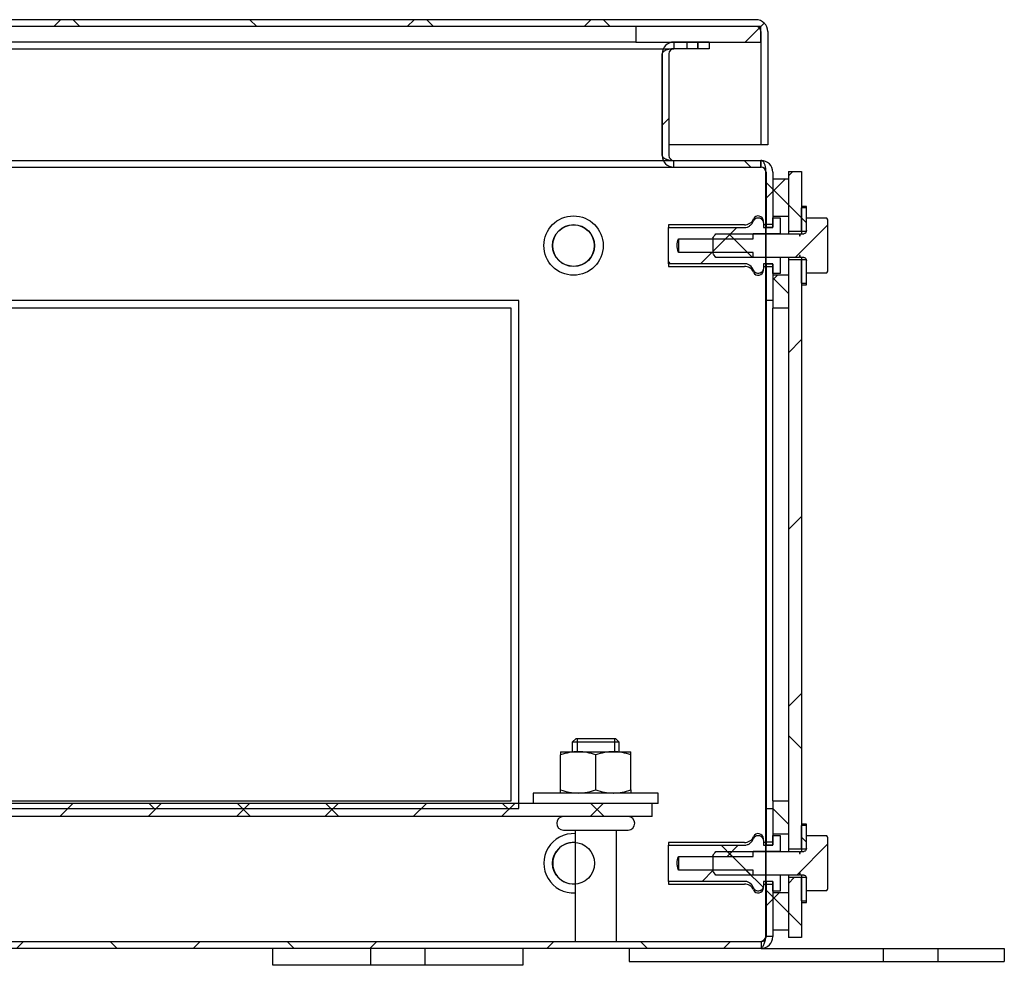
# Model space of a CAD drawing. Units: inches. Extents: x 1.6 to 32.6, y 1 to 21.
# Drawn here: x 21.6 to 23.6, y 3.2 to 5.1 of the extents above; entities that cross this region are included whole.
import ezdxf
from ezdxf.lldxf.tags import DXFTag

# ---------------------------------------------------------------- set-up
doc = ezdxf.new("R2010")
doc.units = ezdxf.units.IN
doc.header["$MEASUREMENT"] = 0
for name, color, linetype in [('2-13', 7, 'Continuous'), ('2-213', 7, 'Continuous'), ('2-251', 7, 'Continuous'), ('5860-2', 7, 'Continuous'), ('asize', 7, 'Continuous'), ('M1420-2', 7, 'Continuous'), ('M1424', 7, 'Continuous'), ('M1668&M1992', 7, 'Continuous'), ('M2-41', 7, 'Continuous'), ('M5662-RW', 7, 'Continuous'), ('M5679', 7, 'Continuous'), ('M5694', 7, 'Continuous'), ('M5713-ABCDRW', 7, 'Continuous'), ('M5732-RW_REV_2', 7, 'Continuous'), ('M5760', 7, 'Continuous')]:
    doc.layers.add(name, color=color, linetype=linetype)
tags = doc.linetypes.add('HIDDEN2', pattern=[0.1875, 0.125, -0.0625]).pattern_tags.tags
tags[6:7] = [DXFTag(74, 4), DXFTag(75, 0), DXFTag(340, '0'), DXFTag(46, 0.0), DXFTag(50, 0.0), DXFTag(44, 0.0), DXFTag(45, 0.0)]
tags[4:5] = [DXFTag(74, 4), DXFTag(75, 0), DXFTag(340, '0'), DXFTag(46, 0.0), DXFTag(50, 0.0), DXFTag(44, 0.0), DXFTag(45, 0.0)]
tags = doc.linetypes.add('PHANTOM2', pattern=[1.25, 0.625, -0.125, 0.125, -0.125, 0.125, -0.125]).pattern_tags.tags
tags[14:15] = [DXFTag(74, 4), DXFTag(75, 0), DXFTag(340, '0'), DXFTag(46, 0.0), DXFTag(50, 0.0), DXFTag(44, 0.0), DXFTag(45, 0.0)]
tags[12:13] = [DXFTag(74, 4), DXFTag(75, 0), DXFTag(340, '0'), DXFTag(46, 0.0), DXFTag(50, 0.0), DXFTag(44, 0.0), DXFTag(45, 0.0)]
tags[10:11] = [DXFTag(74, 4), DXFTag(75, 0), DXFTag(340, '0'), DXFTag(46, 0.0), DXFTag(50, 0.0), DXFTag(44, 0.0), DXFTag(45, 0.0)]
tags[8:9] = [DXFTag(74, 4), DXFTag(75, 0), DXFTag(340, '0'), DXFTag(46, 0.0), DXFTag(50, 0.0), DXFTag(44, 0.0), DXFTag(45, 0.0)]
tags[6:7] = [DXFTag(74, 4), DXFTag(75, 0), DXFTag(340, '0'), DXFTag(46, 0.0), DXFTag(50, 0.0), DXFTag(44, 0.0), DXFTag(45, 0.0)]
tags[4:5] = [DXFTag(74, 4), DXFTag(75, 0), DXFTag(340, '0'), DXFTag(46, 0.0), DXFTag(50, 0.0), DXFTag(44, 0.0), DXFTag(45, 0.0)]

# ---------------------------------------------------------------- blocks, each defined once
blk = doc.blocks.new('SE16')
at = {"layer": '2-13', "linetype": 'Continuous', "lineweight": 0}
h = blk.add_hatch(dxfattribs=at)
h.set_pattern_fill('ANSI38', color=6, scale=2, angle=90, style=0, pattern_type=2)
h.paths.add_polyline_path([(23.2231, 4.7381), (23.2131, 4.7381), (23.2131, 4.6914), (23.2231, 4.6914)])
h = blk.add_hatch(dxfattribs=at)
h.set_pattern_fill('ANSI38', color=6, scale=2, angle=90, style=0, pattern_type=2)
h.paths.add_polyline_path([(23.2131, 4.5873), (23.2231, 4.5873), (23.2231, 4.634), (23.2131, 4.634)])
h = blk.add_hatch(dxfattribs=at)
h.set_pattern_fill('ANSI38', color=6, scale=0.999998, style=0, pattern_type=2)
h.paths.add_polyline_path([(23.2231, 3.5038), (23.2131, 3.5038), (23.2131, 3.457), (23.2231, 3.457)])
h = blk.add_hatch(dxfattribs=at)
h.set_pattern_fill('ANSI38', color=6, scale=0.999998, style=0, pattern_type=2)
h.paths.add_polyline_path([(23.2131, 3.3529), (23.2231, 3.3529), (23.2231, 3.3997), (23.2131, 3.3997)])
at = {"layer": '2-213', "linetype": 'Continuous', "lineweight": 0}
h = blk.add_hatch(dxfattribs=at)
h.set_pattern_fill('ANSI38', color=6, scale=0.999998, style=0, pattern_type=2)
edge = h.paths.add_edge_path()
edge.add_line((23.2231, 4.608), (23.2639, 4.608))
edge.add_spline(control_points=[(23.2639, 4.608), (23.2646, 4.6093), (23.2653, 4.6106), (23.266, 4.6119)], knot_values=[0, 0, 0, 0, 1, 1, 1, 1], degree=3, periodic=0)
edge.add_line((23.266, 4.6119), (23.266, 4.7135))
edge.add_spline(control_points=[(23.266, 4.7135), (23.2653, 4.7148), (23.2646, 4.7161), (23.2639, 4.7174)], knot_values=[0, 0, 0, 0, 1, 1, 1, 1], degree=3, periodic=0)
edge.add_line((23.2639, 4.7174), (23.2231, 4.7174))
edge.add_line((23.2231, 4.7174), (23.2231, 4.6927))
edge.add_spline(control_points=[(23.2231, 4.6927), (23.2231, 4.6913), (23.2226, 4.6898), (23.2213, 4.688), (23.2208, 4.6874), (23.2195, 4.6867), (23.2188, 4.6864), (23.2181, 4.6864)], knot_values=[0, 0, 0, 0, 0.5, 0.5, 0.75, 0.75, 1, 1, 1, 1], degree=3, periodic=0)
edge.add_line((23.2181, 4.6864), (23.2106, 4.6864))
edge.add_line((23.2106, 4.6864), (23.2106, 4.6821))
edge.add_line((23.2106, 4.6821), (23.2091, 4.6821))
edge.add_line((23.2091, 4.6821), (23.2091, 4.6864))
edge.add_line((23.2091, 4.6864), (23.0418, 4.6864))
edge.add_spline(control_points=[(23.0418, 4.6864), (23.0396, 4.6835), (23.0374, 4.6805), (23.0356, 4.6773)], knot_values=[0, 0, 0, 0, 1, 1, 1, 1], degree=3, periodic=0)
edge.add_line((23.0356, 4.6773), (23.0356, 4.6481))
edge.add_spline(control_points=[(23.0356, 4.6481), (23.0374, 4.6449), (23.0396, 4.6419), (23.0418, 4.6389)], knot_values=[0, 0, 0, 0, 1, 1, 1, 1], degree=3, periodic=0)
edge.add_line((23.0418, 4.6389), (23.2091, 4.6389))
edge.add_line((23.2091, 4.6389), (23.2091, 4.6432))
edge.add_line((23.2091, 4.6432), (23.2106, 4.6432))
edge.add_line((23.2106, 4.6432), (23.2106, 4.6389))
edge.add_line((23.2106, 4.6389), (23.2181, 4.6389))
edge.add_spline(control_points=[(23.2181, 4.6389), (23.2188, 4.6389), (23.2195, 4.6387), (23.2208, 4.638), (23.2213, 4.6374), (23.2226, 4.6356), (23.2231, 4.6341), (23.2231, 4.6327)], knot_values=[0, 0, 0, 0, 0.25, 0.25, 0.5, 0.5, 1, 1, 1, 1], degree=3, periodic=0)
edge.add_line((23.2231, 4.6327), (23.2231, 4.608))
h = blk.add_hatch(dxfattribs=at)
h.set_pattern_fill('ANSI38', color=6, scale=2, angle=90, style=0, pattern_type=2)
edge = h.paths.add_edge_path()
edge.add_line((23.2231, 3.3736), (23.2639, 3.3736))
edge.add_spline(control_points=[(23.2639, 3.3736), (23.2646, 3.3749), (23.2653, 3.3762), (23.266, 3.3775)], knot_values=[0, 0, 0, 0, 1, 1, 1, 1], degree=3, periodic=0)
edge.add_line((23.266, 3.3775), (23.266, 3.4791))
edge.add_spline(control_points=[(23.266, 3.4791), (23.2653, 3.4804), (23.2646, 3.4817), (23.2639, 3.483)], knot_values=[0, 0, 0, 0, 1, 1, 1, 1], degree=3, periodic=0)
edge.add_line((23.2639, 3.483), (23.2231, 3.483))
edge.add_line((23.2231, 3.483), (23.2231, 3.4583))
edge.add_spline(control_points=[(23.2231, 3.4583), (23.2231, 3.4569), (23.2226, 3.4554), (23.2213, 3.4536), (23.2208, 3.4531), (23.2195, 3.4523), (23.2188, 3.4521), (23.2181, 3.4521)], knot_values=[0, 0, 0, 0, 0.5, 0.5, 0.75, 0.75, 1, 1, 1, 1], degree=3, periodic=0)
edge.add_line((23.2181, 3.4521), (23.2106, 3.4521))
edge.add_line((23.2106, 3.4521), (23.2106, 3.4478))
edge.add_line((23.2106, 3.4478), (23.2091, 3.4478))
edge.add_line((23.2091, 3.4478), (23.2091, 3.4521))
edge.add_line((23.2091, 3.4521), (23.0418, 3.4521))
edge.add_spline(control_points=[(23.0418, 3.4521), (23.0396, 3.4491), (23.0374, 3.4461), (23.0356, 3.4429)], knot_values=[0, 0, 0, 0, 1, 1, 1, 1], degree=3, periodic=0)
edge.add_line((23.0356, 3.4429), (23.0356, 3.4137))
edge.add_spline(control_points=[(23.0356, 3.4137), (23.0374, 3.4106), (23.0396, 3.4075), (23.0418, 3.4046)], knot_values=[0, 0, 0, 0, 1, 1, 1, 1], degree=3, periodic=0)
edge.add_line((23.0418, 3.4046), (23.2091, 3.4046))
edge.add_line((23.2091, 3.4046), (23.2091, 3.4089))
edge.add_line((23.2091, 3.4089), (23.2106, 3.4089))
edge.add_line((23.2106, 3.4089), (23.2106, 3.4046))
edge.add_line((23.2106, 3.4046), (23.2181, 3.4046))
edge.add_spline(control_points=[(23.2181, 3.4046), (23.2188, 3.4046), (23.2195, 3.4043), (23.2208, 3.4036), (23.2213, 3.4031), (23.2226, 3.4012), (23.2231, 3.3998), (23.2231, 3.3983)], knot_values=[0, 0, 0, 0, 0.25, 0.25, 0.5, 0.5, 1, 1, 1, 1], degree=3, periodic=0)
edge.add_line((23.2231, 3.3983), (23.2231, 3.3736))
at = {"layer": 'M1424', "linetype": 'Continuous', "lineweight": 0}
h = blk.add_hatch(dxfattribs=at)
h.set_pattern_fill('ANSI38', color=6, scale=2, style=0, pattern_type=2)
h.paths.add_polyline_path([(23.132, 5.0694), (23.132, 5.1006), (22.882, 5.1006), (22.882, 5.0694)])
at = {"layer": 'M2-41', "linetype": 'Continuous', "lineweight": 0}
h = blk.add_hatch(dxfattribs=at)
h.set_pattern_fill('ANSI38', color=6, scale=2, style=0, pattern_type=2)
edge = h.paths.add_edge_path()
edge.add_line((22.9469, 4.6265), (23.0991, 4.6265))
edge.add_spline(control_points=[(23.0991, 4.6265), (23.1001, 4.6265), (23.1011, 4.6264), (23.103, 4.6261), (23.104, 4.6258), (23.1067, 4.6249), (23.1085, 4.6239), (23.1132, 4.6204), (23.1157, 4.6171), (23.1172, 4.6135)], knot_values=[0, 0, 0, 0, 0.125, 0.125, 0.25, 0.25, 0.5, 0.5, 1, 1, 1, 1], degree=3, periodic=0)
edge.add_spline(control_points=[(23.1172, 4.6135), (23.1182, 4.6113), (23.1198, 4.6093), (23.123, 4.6076), (23.1242, 4.6072), (23.1266, 4.6069), (23.1278, 4.607), (23.1301, 4.6076), (23.1313, 4.6081), (23.1332, 4.6094), (23.1341, 4.6103), (23.1355, 4.6123), (23.136, 4.6134), (23.1367, 4.6157), (23.1369, 4.6169), (23.1369, 4.6181)], knot_values=[0, 0, 0, 0, 0.25, 0.25, 0.375, 0.375, 0.5, 0.5, 0.625, 0.625, 0.75, 0.75, 0.875, 0.875, 1, 1, 1, 1], degree=3, periodic=0)
edge.add_line((23.1369, 4.6181), (23.1369, 4.6265))
edge.add_line((23.1369, 4.6265), (23.1557, 4.6265))
edge.add_line((23.1557, 4.6265), (23.1557, 4.6069))
edge.add_line((23.1557, 4.6069), (23.1702, 4.6069))
edge.add_line((23.1702, 4.6069), (23.1702, 4.6386))
edge.add_line((23.1702, 4.6386), (23.1164, 4.6386))
edge.add_line((23.1164, 4.6386), (23.1164, 4.649))
edge.add_line((23.1164, 4.649), (22.967, 4.649))
edge.add_spline(control_points=[(22.967, 4.649), (22.9663, 4.6512), (22.9657, 4.6535), (22.9648, 4.658), (22.9645, 4.6604), (22.9645, 4.6674), (22.9656, 4.6719), (22.967, 4.6764)], knot_values=[0, 0, 0, 0, 0.25, 0.25, 0.5, 0.5, 1, 1, 1, 1], degree=3, periodic=0)
edge.add_line((22.967, 4.6764), (23.1164, 4.6764))
edge.add_line((23.1164, 4.6764), (23.1164, 4.6868))
edge.add_line((23.1164, 4.6868), (23.1702, 4.6868))
edge.add_line((23.1702, 4.6868), (23.1702, 4.7185))
edge.add_line((23.1702, 4.7185), (23.1557, 4.7185))
edge.add_line((23.1557, 4.7185), (23.1557, 4.6989))
edge.add_line((23.1557, 4.6989), (23.1369, 4.6989))
edge.add_line((23.1369, 4.6989), (23.1369, 4.7073))
edge.add_spline(control_points=[(23.1369, 4.7073), (23.1369, 4.7097), (23.1362, 4.7121), (23.1341, 4.7151), (23.1332, 4.716), (23.1312, 4.7173), (23.1301, 4.7178), (23.1278, 4.7184), (23.1265, 4.7185), (23.1242, 4.7182), (23.123, 4.7178), (23.1209, 4.7166), (23.1199, 4.7159), (23.1183, 4.7141), (23.1177, 4.713), (23.1172, 4.7119)], knot_values=[0, 0, 0, 0, 0.25, 0.25, 0.375, 0.375, 0.5, 0.5, 0.625, 0.625, 0.75, 0.75, 0.875, 0.875, 1, 1, 1, 1], degree=3, periodic=0)
edge.add_spline(control_points=[(23.1172, 4.7119), (23.1165, 4.7101), (23.1155, 4.7084), (23.1131, 4.7052), (23.1117, 4.7038), (23.1085, 4.7015), (23.1068, 4.7005), (23.103, 4.6992), (23.1011, 4.6989), (23.0991, 4.6989)], knot_values=[0, 0, 0, 0, 0.25, 0.25, 0.5, 0.5, 0.75, 0.75, 1, 1, 1, 1], degree=3, periodic=0)
edge.add_line((23.0991, 4.6989), (22.9469, 4.6989))
edge.add_line((22.9469, 4.6989), (22.9469, 4.6265))
h = blk.add_hatch(dxfattribs=at)
h.set_pattern_fill('ANSI38', color=6, scale=0.999998, style=0, pattern_type=2)
edge = h.paths.add_edge_path()
edge.add_line((22.9469, 3.3921), (23.0991, 3.3921))
edge.add_spline(control_points=[(23.0991, 3.3921), (23.1001, 3.3921), (23.1011, 3.392), (23.103, 3.3917), (23.104, 3.3915), (23.1067, 3.3905), (23.1085, 3.3895), (23.1132, 3.386), (23.1157, 3.3827), (23.1172, 3.3791)], knot_values=[0, 0, 0, 0, 0.125, 0.125, 0.25, 0.25, 0.5, 0.5, 1, 1, 1, 1], degree=3, periodic=0)
edge.add_spline(control_points=[(23.1172, 3.3791), (23.1182, 3.3769), (23.1198, 3.375), (23.123, 3.3732), (23.1242, 3.3728), (23.1266, 3.3725), (23.1278, 3.3726), (23.1301, 3.3732), (23.1313, 3.3737), (23.1332, 3.3751), (23.1341, 3.3759), (23.1355, 3.3779), (23.136, 3.379), (23.1367, 3.3813), (23.1369, 3.3825), (23.1369, 3.3837)], knot_values=[0, 0, 0, 0, 0.25, 0.25, 0.375, 0.375, 0.5, 0.5, 0.625, 0.625, 0.75, 0.75, 0.875, 0.875, 1, 1, 1, 1], degree=3, periodic=0)
edge.add_line((23.1369, 3.3837), (23.1369, 3.3921))
edge.add_line((23.1369, 3.3921), (23.1557, 3.3921))
edge.add_line((23.1557, 3.3921), (23.1557, 3.3725))
edge.add_line((23.1557, 3.3725), (23.1702, 3.3725))
edge.add_line((23.1702, 3.3725), (23.1702, 3.4042))
edge.add_line((23.1702, 3.4042), (23.1164, 3.4042))
edge.add_line((23.1164, 3.4042), (23.1164, 3.4146))
edge.add_line((23.1164, 3.4146), (22.967, 3.4146))
edge.add_spline(control_points=[(22.967, 3.4146), (22.9663, 3.4169), (22.9657, 3.4191), (22.9648, 3.4237), (22.9645, 3.426), (22.9645, 3.433), (22.9656, 3.4376), (22.967, 3.442)], knot_values=[0, 0, 0, 0, 0.25, 0.25, 0.5, 0.5, 1, 1, 1, 1], degree=3, periodic=0)
edge.add_line((22.967, 3.442), (23.1164, 3.442))
edge.add_line((23.1164, 3.442), (23.1164, 3.4524))
edge.add_line((23.1164, 3.4524), (23.1702, 3.4524))
edge.add_line((23.1702, 3.4524), (23.1702, 3.4841))
edge.add_line((23.1702, 3.4841), (23.1557, 3.4841))
edge.add_line((23.1557, 3.4841), (23.1557, 3.4645))
edge.add_line((23.1557, 3.4645), (23.1369, 3.4645))
edge.add_line((23.1369, 3.4645), (23.1369, 3.4729))
edge.add_spline(control_points=[(23.1369, 3.4729), (23.1369, 3.4753), (23.1362, 3.4778), (23.1341, 3.4807), (23.1332, 3.4816), (23.1312, 3.483), (23.1301, 3.4835), (23.1278, 3.484), (23.1265, 3.4841), (23.1242, 3.4838), (23.123, 3.4834), (23.1209, 3.4823), (23.1199, 3.4815), (23.1183, 3.4797), (23.1177, 3.4786), (23.1172, 3.4775)], knot_values=[0, 0, 0, 0, 0.25, 0.25, 0.375, 0.375, 0.5, 0.5, 0.625, 0.625, 0.75, 0.75, 0.875, 0.875, 1, 1, 1, 1], degree=3, periodic=0)
edge.add_spline(control_points=[(23.1172, 3.4775), (23.1165, 3.4757), (23.1155, 3.474), (23.1131, 3.4709), (23.1117, 3.4694), (23.1085, 3.4671), (23.1068, 3.4662), (23.103, 3.4648), (23.1011, 3.4645), (23.0991, 3.4645)], knot_values=[0, 0, 0, 0, 0.25, 0.25, 0.5, 0.5, 0.75, 0.75, 1, 1, 1, 1], degree=3, periodic=0)
edge.add_line((23.0991, 3.4645), (22.9469, 3.4645))
edge.add_line((22.9469, 3.4645), (22.9469, 3.3921))
at = {"layer": 'M5662-RW', "linetype": 'Continuous', "lineweight": 0}
h = blk.add_hatch(dxfattribs=at)
h.set_pattern_fill('ANSI38', color=6, scale=2, style=0, pattern_type=2)
h.paths.add_polyline_path([(23.1869, 4.8111), (23.1869, 4.6914), (23.2131, 4.6914), (23.2131, 4.8111)])
h = blk.add_hatch(dxfattribs=at)
h.set_pattern_fill('ANSI38', color=6, scale=2, style=0, pattern_type=2)
h.paths.add_polyline_path([(23.2131, 4.634), (23.1869, 4.634), (23.1869, 3.457), (23.2131, 3.457)])
h = blk.add_hatch(dxfattribs=at)
h.set_pattern_fill('ANSI38', color=6, scale=2, style=0, pattern_type=2)
h.paths.add_polyline_path([(23.2131, 3.2799), (23.2131, 3.3996), (23.1869, 3.3996), (23.1869, 3.2799)])
at = {"layer": 'M5679', "linetype": 'Continuous', "lineweight": 0}
h = blk.add_hatch(dxfattribs=at)
h.set_pattern_fill('ANSI38', color=6, scale=0.999998, angle=90, style=0, pattern_type=2)
h.paths.add_polyline_path([(23.1869, 4.7955), (23.1557, 4.7955), (23.1557, 4.7218), (23.1869, 4.7218)])
h = blk.add_hatch(dxfattribs=at)
h.set_pattern_fill('ANSI38', color=6, scale=0.999998, angle=90, style=0, pattern_type=2)
h.paths.add_polyline_path([(23.1869, 4.5377), (23.1869, 4.6036), (23.1557, 4.6036), (23.1557, 4.5377)])
h = blk.add_hatch(dxfattribs=at)
h.set_pattern_fill('ANSI38', color=6, scale=0.999998, angle=90, style=0, pattern_type=2)
h.paths.add_polyline_path([(23.1557, 3.5533), (23.1557, 3.4874), (23.1869, 3.4874), (23.1869, 3.5533)])
h = blk.add_hatch(dxfattribs=at)
h.set_pattern_fill('ANSI38', color=6, scale=0.999998, angle=90, style=0, pattern_type=2)
h.paths.add_polyline_path([(23.1557, 3.2955), (23.1869, 3.2955), (23.1869, 3.3692), (23.1557, 3.3692)])
at = {"layer": 'M5713-ABCDRW', "linetype": 'Continuous', "lineweight": 0}
h = blk.add_hatch(dxfattribs=at)
h.set_pattern_fill('ANSI38', color=6, scale=2, style=0, pattern_type=2)
edge = h.paths.add_edge_path()
edge.add_line((23.0282, 5.0694), (22.9579, 5.0694))
edge.add_arc((22.9579, 5.0459), 0.0235, 90, 180)
edge.add_line((22.9344, 5.0459), (22.9344, 4.8429))
edge.add_arc((22.9579, 4.8429), 0.0235, 180, 270)
edge.add_line((22.9579, 4.8194), (23.1322, 4.8194))
edge.add_arc((23.1322, 4.8094), 0.01, 0, 90, ccw=False)
edge.add_line((23.1422, 4.8094), (23.1422, 4.6995))
edge.add_line((23.1422, 4.6995), (23.1557, 4.6995))
edge.add_line((23.1557, 4.6995), (23.1557, 4.8094))
edge.add_arc((23.1322, 4.8094), 0.0235, 0, 90)
edge.add_line((23.1322, 4.8329), (22.9579, 4.8329))
edge.add_arc((22.9579, 4.8429), 0.01, 180, 270, ccw=False)
edge.add_line((22.9479, 4.8429), (22.9479, 5.0459))
edge.add_arc((22.9579, 5.0459), 0.01, 90, 180, ccw=False)
edge.add_line((22.9579, 5.0559), (23.0282, 5.0559))
edge.add_line((23.0282, 5.0559), (23.0282, 5.0694))
h = blk.add_hatch(dxfattribs=at)
h.set_pattern_fill('ANSI38', color=6, scale=2, style=0, pattern_type=2)
h.paths.add_polyline_path([(23.1557, 4.5533), (23.1557, 4.6259), (23.1422, 4.6259), (23.1422, 4.5533)])
h = blk.add_hatch(dxfattribs=at)
h.set_pattern_fill('ANSI38', color=6, scale=2, style=0, pattern_type=2)
h.paths.add_polyline_path([(23.1422, 3.5377), (23.1422, 3.4651), (23.1557, 3.4651), (23.1557, 3.5377)])
h = blk.add_hatch(dxfattribs=at)
h.set_pattern_fill('ANSI38', color=6, scale=2, style=0, pattern_type=2)
edge = h.paths.add_edge_path()
edge.add_line((18.1692, 3.3916), (18.1557, 3.3916))
edge.add_line((18.1557, 3.3916), (18.1557, 3.2816))
edge.add_arc((18.1792, 3.2816), 0.0235, 180, 270)
edge.add_line((18.1792, 3.2581), (23.1322, 3.2581))
edge.add_arc((23.1322, 3.2816), 0.0235, 270, 360)
edge.add_line((23.1557, 3.2816), (23.1557, 3.3916))
edge.add_line((23.1557, 3.3916), (23.1422, 3.3916))
edge.add_line((23.1422, 3.3916), (23.1422, 3.2816))
edge.add_arc((23.1322, 3.2816), 0.01, 270, 360, ccw=False)
edge.add_line((23.1322, 3.2716), (18.1792, 3.2716))
edge.add_arc((18.1792, 3.2816), 0.01, 180, 270, ccw=False)
edge.add_line((18.1692, 3.2816), (18.1692, 3.3916))
at = {"layer": 'M5732-RW_REV_2', "linetype": 'Continuous', "lineweight": 0}
h = blk.add_hatch(dxfattribs=at)
h.set_pattern_fill('ANSI38', color=6, scale=2, angle=90, style=0, pattern_type=2)
edge = h.paths.add_edge_path()
edge.add_line((23.1455, 4.8641), (23.1455, 5.0906))
edge.add_arc((23.122, 5.0906), 0.0235, 0, 90)
edge.add_line((23.122, 5.1141), (18.189, 5.1141))
edge.add_arc((18.189, 5.0906), 0.0235, 90, 180)
edge.add_line((18.1655, 5.0906), (18.1655, 4.911))
edge.add_line((18.1655, 4.911), (18.179, 4.911))
edge.add_line((18.179, 4.911), (18.179, 5.0906))
edge.add_arc((18.189, 5.0906), 0.01, 90, 180, ccw=False)
edge.add_line((18.189, 5.1006), (23.122, 5.1006))
edge.add_arc((23.122, 5.0906), 0.01, 0, 90, ccw=False)
edge.add_line((23.132, 5.0906), (23.132, 4.8641))
edge.add_line((23.132, 4.8641), (23.1455, 4.8641))
at = {"layer": 'M5760', "linetype": 'Continuous', "lineweight": 0}
h = blk.add_hatch(dxfattribs=at)
h.set_pattern_fill('ANSI38', color=6, scale=0.999998, style=0, pattern_type=2)
h.paths.add_polyline_path([(22.9144, 3.5216), (22.9144, 3.5479), (18.3969, 3.5479), (18.3969, 3.5216)])
at = {"layer": '2-13', "color": 5, "linetype": 'Continuous', "lineweight": 30}
for p, q in [((23.2231, 4.7408), (23.2131, 4.7408)), ((23.2231, 4.7381), (23.2131, 4.7381)), ((23.2131, 4.6914), (23.2131, 4.7381)), ((23.2231, 4.7381), (23.2231, 4.7408)), ((23.2231, 4.6914), (23.2231, 4.7381)), ((23.2131, 4.6914), (23.2231, 4.6914)), ((23.2131, 4.6914), (23.2131, 4.6864)), ((23.2131, 4.6389), (23.2131, 4.634)), ((23.2231, 4.634), (23.2131, 4.634)), ((23.2131, 4.5873), (23.2131, 4.634)), ((23.2231, 4.5873), (23.2231, 4.634)), ((23.2131, 4.5873), (23.2231, 4.5873)), ((23.2131, 4.5846), (23.2231, 4.5846)), ((23.2231, 4.5846), (23.2231, 4.5873)), ((23.2231, 3.5064), (23.2131, 3.5064)), ((23.2231, 3.5038), (23.2231, 3.5064)), ((23.2231, 3.5038), (23.2131, 3.5038)), ((23.2131, 3.457), (23.2131, 3.5038)), ((23.2231, 3.457), (23.2231, 3.5038)), ((23.2131, 3.457), (23.2231, 3.457)), ((23.2131, 3.457), (23.2131, 3.4521)), ((23.2131, 3.4046), (23.2131, 3.3997)), ((23.2231, 3.3997), (23.2131, 3.3997)), ((23.2131, 3.3529), (23.2131, 3.3997)), ((23.2231, 3.3529), (23.2231, 3.3997)), ((23.2131, 3.3529), (23.2231, 3.3529)), ((23.2131, 3.3502), (23.2231, 3.3502)), ((23.2231, 3.3502), (23.2231, 3.3529))]:
    blk.add_line(p, q, dxfattribs=at)
at = {"layer": '2-213', "color": 5, "linetype": 'Continuous', "lineweight": 30}
for p, q in [((23.2639, 4.7174), (23.2231, 4.7174)), ((23.2231, 4.6927), (23.2231, 4.7174)), ((23.266, 4.6119), (23.266, 4.7135)), ((23.0356, 4.6773), (23.0356, 4.6481)), ((23.0418, 4.6864), (23.2091, 4.6864)), ((23.2091, 4.6864), (23.2091, 4.6821)), ((23.2091, 4.6821), (23.2106, 4.6821)), ((23.2106, 4.6864), (23.2181, 4.6864)), ((23.2106, 4.6821), (23.2106, 4.6864)), ((23.2091, 4.6389), (23.0418, 4.6389)), ((23.2106, 4.6432), (23.2091, 4.6432)), ((23.2091, 4.6432), (23.2091, 4.6389)), ((23.2106, 4.6389), (23.2106, 4.6432)), ((23.2181, 4.6389), (23.2106, 4.6389)), ((23.2231, 4.608), (23.2231, 4.6327)), ((23.2231, 4.608), (23.2639, 4.608)), ((23.2639, 3.483), (23.2231, 3.483)), ((23.2231, 3.4583), (23.2231, 3.483)), ((23.266, 3.3775), (23.266, 3.4791)), ((23.0418, 3.4521), (23.2091, 3.4521)), ((23.2091, 3.4521), (23.2091, 3.4478)), ((23.2091, 3.4478), (23.2106, 3.4478)), ((23.2106, 3.4521), (23.2181, 3.4521)), ((23.2106, 3.4478), (23.2106, 3.4521)), ((23.0356, 3.4429), (23.0356, 3.4137)), ((23.2106, 3.4089), (23.2091, 3.4089)), ((23.2091, 3.4089), (23.2091, 3.4046)), ((23.2106, 3.4046), (23.2106, 3.4089)), ((23.2091, 3.4046), (23.0418, 3.4046)), ((23.2181, 3.4046), (23.2106, 3.4046)), ((23.2231, 3.3736), (23.2231, 3.3983)), ((23.2231, 3.3736), (23.2639, 3.3736))]:
    blk.add_line(p, q, dxfattribs=at)
for points in [[(23.266, 4.7135), (23.2653, 4.7148), (23.2646, 4.7161), (23.2639, 4.7174)], [(23.0356, 4.6773), (23.0374, 4.6805), (23.0396, 4.6835), (23.0418, 4.6864)], [(23.0418, 4.6389), (23.0396, 4.6419), (23.0374, 4.6449), (23.0356, 4.6481)], [(23.2639, 4.608), (23.2646, 4.6093), (23.2653, 4.6106), (23.266, 4.6119)], [(23.266, 3.4791), (23.2653, 3.4804), (23.2646, 3.4817), (23.2639, 3.483)], [(23.0356, 3.4429), (23.0374, 3.4461), (23.0396, 3.4491), (23.0418, 3.4521)], [(23.0418, 3.4046), (23.0396, 3.4075), (23.0374, 3.4106), (23.0356, 3.4137)], [(23.2639, 3.3736), (23.2646, 3.3749), (23.2653, 3.3762), (23.266, 3.3775)]]:
    blk.add_open_spline(points, degree=3, dxfattribs=at)
for points, knots in [([(23.2231, 4.6927), (23.2231, 4.6913), (23.2226, 4.6898), (23.2213, 4.688), (23.2208, 4.6874), (23.2195, 4.6867), (23.2188, 4.6864), (23.2181, 4.6864)], [0, 0, 0, 0, 0.5, 0.5, 0.75, 0.75, 1, 1, 1, 1]), ([(23.2181, 4.6389), (23.2188, 4.6389), (23.2195, 4.6387), (23.2208, 4.638), (23.2213, 4.6374), (23.2226, 4.6356), (23.2231, 4.6341), (23.2231, 4.6327)], [0, 0, 0, 0, 0.25, 0.25, 0.5, 0.5, 1, 1, 1, 1]), ([(23.2231, 3.4583), (23.2231, 3.4569), (23.2226, 3.4554), (23.2213, 3.4536), (23.2208, 3.4531), (23.2195, 3.4523), (23.2188, 3.4521), (23.2181, 3.4521)], [0, 0, 0, 0, 0.5, 0.5, 0.75, 0.75, 1, 1, 1, 1]), ([(23.2181, 3.4046), (23.2188, 3.4046), (23.2195, 3.4043), (23.2208, 3.4036), (23.2213, 3.4031), (23.2226, 3.4012), (23.2231, 3.3998), (23.2231, 3.3983)], [0, 0, 0, 0, 0.25, 0.25, 0.5, 0.5, 1, 1, 1, 1])]:
    blk.add_open_spline(points, degree=3, knots=knots, dxfattribs=at)
at = {"layer": '2-251', "color": 5, "linetype": 'Continuous', "lineweight": 30}
for p, q in [((22.9267, 3.5686), (22.6767, 3.5686)), ((22.6767, 3.5686), (22.6767, 3.5479)), ((22.9267, 3.5479), (22.9267, 3.5686)), ((22.9267, 3.5479), (22.9144, 3.5479))]:
    blk.add_line(p, q, dxfattribs=at)
at = {"layer": '5860-2', "color": 5, "linetype": 'Continuous', "lineweight": 30}
for p, q in [((22.7314, 3.6511), (22.7665, 3.6511)), ((22.7314, 3.6511), (22.7314, 3.6449)), ((22.7314, 3.5749), (22.7314, 3.6449)), ((22.7665, 3.6511), (22.8368, 3.6511)), ((22.8017, 3.5749), (22.8017, 3.6449)), ((22.8368, 3.6511), (22.8719, 3.6511)), ((22.8719, 3.6449), (22.8719, 3.6511)), ((22.8719, 3.5749), (22.8719, 3.6449)), ((22.7314, 3.5686), (22.7314, 3.5749)), ((22.8719, 3.5749), (22.8719, 3.5686))]:
    blk.add_line(p, q, dxfattribs=at)
for centre, radius, start, end in [((22.7681, 3.5412), 0.11, 90.7917, 109.4644), ((22.7653, 3.5428), 0.1084, 70.3966, 89.3472), ((22.8383, 3.5412), 0.11, 90.7917, 109.4644), ((22.8356, 3.5428), 0.1084, 70.3966, 89.3472), ((22.7681, 3.6786), 0.11, 250.5356, 269.2083), ((22.7653, 3.677), 0.1084, 270.6528, 289.6034), ((22.8383, 3.6786), 0.11, 250.5356, 269.2083), ((22.8356, 3.677), 0.1084, 270.6528, 289.6034)]:
    blk.add_arc(centre, radius, start, end, dxfattribs=at)
at = {"layer": 'M1420-2', "color": 5, "linetype": 'Continuous', "lineweight": 30}
for p, q in [((22.7623, 3.6779), (22.7548, 3.6704)), ((22.8485, 3.6704), (22.7548, 3.6704)), ((22.7548, 3.6704), (22.7548, 3.6511)), ((22.7623, 3.6779), (22.841, 3.6779)), ((22.8485, 3.6704), (22.841, 3.6779)), ((22.8485, 3.6511), (22.8485, 3.6704)), ((22.7371, 3.4945), (22.8662, 3.4945)), ((22.7604, 3.4945), (22.7604, 3.2716)), ((22.8429, 3.2716), (22.8429, 3.4945))]:
    blk.add_line(p, q, dxfattribs=at)
at = {"layer": 'M1420-2', "color": 252, "linetype": 'HIDDEN2', "lineweight": 30}
for p, q in [((22.7644, 3.6779), (22.7644, 3.6511)), ((22.839, 3.6779), (22.839, 3.6511))]:
    blk.add_line(p, q, dxfattribs=at)
at = {"layer": 'M1420-2', "color": 5, "linetype": 'Continuous', "lineweight": 30}
for centre, start, end in [((22.7371, 3.5081), 90, 270), ((22.8662, 3.5081), 270, 90)]:
    blk.add_arc(centre, 0.0136, start, end, dxfattribs=at)
at = {"layer": 'M1424', "color": 5, "linetype": 'Continuous', "lineweight": 30}
for p, q in [((23.132, 5.1006), (22.882, 5.1006)), ((22.882, 5.1006), (22.882, 5.0694)), ((23.132, 5.0694), (23.132, 5.1006)), ((22.882, 5.0694), (18.429, 5.0694)), ((22.882, 5.0694), (23.132, 5.0694))]:
    blk.add_line(p, q, dxfattribs=at)
at = {"layer": 'M1668&M1992', "color": 6, "linetype": 'PHANTOM2', "lineweight": 30}
for p, q in [((22.1557, 3.2244), (22.1557, 3.2581)), ((22.351, 3.2581), (22.351, 3.2244)), ((22.4604, 3.2244), (22.4604, 3.2581)), ((22.6557, 3.2581), (22.6557, 3.2244)), ((22.1869, 3.2244), (22.1557, 3.2244)), ((22.3197, 3.2244), (22.1869, 3.2244)), ((22.351, 3.2244), (22.3197, 3.2244)), ((22.4604, 3.2244), (22.351, 3.2244)), ((22.4916, 3.2244), (22.4604, 3.2244)), ((22.6244, 3.2244), (22.4916, 3.2244)), ((22.6557, 3.2244), (22.6244, 3.2244))]:
    blk.add_line(p, q, dxfattribs=at)
at = {"layer": 'M2-41', "color": 5, "linetype": 'Continuous', "lineweight": 30}
for p, q in [((23.1369, 4.7117), (23.1369, 4.7117)), ((23.1369, 4.7073), (23.1369, 4.6989)), ((23.1557, 4.6989), (23.1557, 4.7185)), ((23.1557, 4.7185), (23.1702, 4.7185)), ((23.1702, 4.7185), (23.1702, 4.6868)), ((22.9469, 4.7042), (22.9469, 4.6989)), ((23.0991, 4.7042), (22.9469, 4.7042)), ((22.9469, 4.6265), (22.9469, 4.6989)), ((22.9469, 4.6989), (23.0991, 4.6989)), ((23.1164, 4.6868), (23.1702, 4.6868)), ((23.1164, 4.6764), (23.1164, 4.6868)), ((23.1422, 4.7042), (23.1369, 4.7042)), ((23.1369, 4.6989), (23.1557, 4.6989)), ((22.967, 4.6764), (22.967, 4.649)), ((22.967, 4.6764), (23.1164, 4.6764)), ((23.1164, 4.649), (22.967, 4.649)), ((23.1164, 4.6386), (23.1164, 4.649)), ((23.1702, 4.6386), (23.1164, 4.6386)), ((23.1702, 4.6386), (23.1702, 4.6069)), ((22.9469, 4.6265), (22.9469, 4.6212)), ((23.0991, 4.6265), (22.9469, 4.6265)), ((22.9469, 4.6212), (23.0991, 4.6212)), ((23.1369, 4.6265), (23.1369, 4.6181)), ((23.1557, 4.6265), (23.1369, 4.6265)), ((23.1369, 4.6212), (23.1422, 4.6212)), ((23.1557, 4.6069), (23.1557, 4.6265)), ((23.1702, 4.6069), (23.1557, 4.6069)), ((22.9469, 3.4698), (22.9469, 3.4645)), ((23.0991, 3.4698), (22.9469, 3.4698)), ((23.1369, 3.4773), (23.1369, 3.4773)), ((23.1369, 3.4729), (23.1369, 3.4645)), ((23.1422, 3.4698), (23.1369, 3.4698)), ((23.1557, 3.4645), (23.1557, 3.4841)), ((23.1557, 3.4841), (23.1702, 3.4841)), ((23.1702, 3.4841), (23.1702, 3.4524)), ((22.9469, 3.3921), (22.9469, 3.4645)), ((22.9469, 3.4645), (23.0991, 3.4645)), ((23.1164, 3.4524), (23.1702, 3.4524)), ((23.1164, 3.442), (23.1164, 3.4524)), ((23.1369, 3.4645), (23.1557, 3.4645)), ((22.967, 3.442), (22.967, 3.4146)), ((22.967, 3.442), (23.1164, 3.442)), ((23.1164, 3.4146), (22.967, 3.4146)), ((23.1164, 3.4042), (23.1164, 3.4146)), ((22.9469, 3.3921), (22.9469, 3.3868)), ((23.0991, 3.3921), (22.9469, 3.3921)), ((23.1702, 3.4042), (23.1164, 3.4042)), ((23.1369, 3.3921), (23.1369, 3.3837)), ((23.1557, 3.3921), (23.1369, 3.3921)), ((23.1557, 3.3725), (23.1557, 3.3921)), ((23.1702, 3.4042), (23.1702, 3.3725)), ((22.9469, 3.3868), (23.0991, 3.3868)), ((23.1369, 3.3868), (23.1422, 3.3868)), ((23.1702, 3.3725), (23.1557, 3.3725))]:
    blk.add_line(p, q, dxfattribs=at)
for radius in [0.0593, 0.0415]:
    blk.add_circle((22.7572, 4.6627), radius, dxfattribs=at)
for centre, radius, start, end in [((23.0991, 4.7241), 0.0199, 270, 335.7843), ((23.1266, 4.7117), 0.0103, 0, 155.7843), ((23.0991, 4.6013), 0.0199, 24.2157, 90), ((23.1266, 4.6137), 0.0103, 204.2157, 0), ((22.7572, 3.4283), 0.0593, 86.9192, 273.0808), ((23.1266, 3.4773), 0.0103, 0, 155.7843), ((22.7572, 3.4283), 0.0415, 85.5949, 274.4051), ((23.0991, 3.4897), 0.0199, 270, 335.7843), ((23.0991, 3.3669), 0.0199, 24.2157, 90), ((23.1266, 3.3793), 0.0103, 204.2157, 0)]:
    blk.add_arc(centre, radius, start, end, dxfattribs=at)
for points, knots in [([(23.0991, 4.6989), (23.1011, 4.6989), (23.103, 4.6992), (23.1068, 4.7005), (23.1085, 4.7015), (23.1117, 4.7038), (23.1131, 4.7052), (23.1155, 4.7084), (23.1165, 4.7101), (23.1172, 4.7119)], [0, 0, 0, 0, 0.25, 0.25, 0.5, 0.5, 0.75, 0.75, 1, 1, 1, 1]), ([(23.1172, 4.7119), (23.1175, 4.7126), (23.1178, 4.7132), (23.1182, 4.7138), (23.1189, 4.7149), (23.1199, 4.7158), (23.1209, 4.7166), (23.1219, 4.7173), (23.123, 4.7178), (23.1241, 4.7181), (23.1252, 4.7184), (23.1263, 4.7185), (23.1274, 4.7184), (23.1285, 4.7183), (23.1296, 4.718), (23.1306, 4.7176), (23.1316, 4.7171), (23.1325, 4.7165), (23.1333, 4.7158), (23.1342, 4.715), (23.1349, 4.7141), (23.1354, 4.7131), (23.136, 4.712), (23.1364, 4.7109), (23.1367, 4.7097), (23.1368, 4.7089), (23.1369, 4.7081), (23.1369, 4.7073)], [0, 0, 0, 0, 0.073635, 0.073635, 0.073635, 0.20786, 0.20786, 0.20786, 0.331447, 0.331447, 0.331447, 0.447563, 0.447563, 0.447563, 0.560393, 0.560393, 0.560393, 0.673969, 0.673969, 0.673969, 0.791886, 0.791886, 0.791886, 0.917176, 0.917176, 0.917176, 1, 1, 1, 1]), ([(22.967, 4.649), (22.9663, 4.6512), (22.9657, 4.6535), (22.9648, 4.658), (22.9645, 4.6604), (22.9645, 4.6674), (22.9656, 4.6719), (22.967, 4.6764)], [0, 0, 0, 0, 0.25, 0.25, 0.5, 0.5, 1, 1, 1, 1]), ([(23.1172, 4.6135), (23.1157, 4.6171), (23.1132, 4.6204), (23.1085, 4.6239), (23.1067, 4.6249), (23.104, 4.6258), (23.103, 4.6261), (23.1011, 4.6264), (23.1001, 4.6265), (23.0991, 4.6265)], [0, 0, 0, 0, 0.5, 0.5, 0.75, 0.75, 0.875, 0.875, 1, 1, 1, 1]), ([(23.1369, 4.6181), (23.1369, 4.6178), (23.1369, 4.6176), (23.1369, 4.6173), (23.1368, 4.6159), (23.1365, 4.6145), (23.1359, 4.6132), (23.1353, 4.612), (23.1346, 4.6109), (23.1336, 4.6099), (23.1328, 4.609), (23.1317, 4.6083), (23.1306, 4.6078), (23.1296, 4.6074), (23.1284, 4.6071), (23.1273, 4.607), (23.1262, 4.6069), (23.1251, 4.607), (23.124, 4.6073), (23.1235, 4.6075), (23.123, 4.6077), (23.1225, 4.6079), (23.1215, 4.6084), (23.1205, 4.6091), (23.1197, 4.6099), (23.1188, 4.6107), (23.1181, 4.6116), (23.1176, 4.6127), (23.1175, 4.6129), (23.1174, 4.6132), (23.1172, 4.6135)], [0, 0, 0, 0, 0.026821, 0.026821, 0.026821, 0.173572, 0.173572, 0.173572, 0.312618, 0.312618, 0.312618, 0.440626, 0.440626, 0.440626, 0.559507, 0.559507, 0.559507, 0.673223, 0.673223, 0.673223, 0.727458, 0.727458, 0.727458, 0.848374, 0.848374, 0.848374, 0.968917, 0.968917, 0.968917, 1, 1, 1, 1]), ([(23.0991, 3.4645), (23.1011, 3.4645), (23.103, 3.4648), (23.1068, 3.4662), (23.1085, 3.4671), (23.1117, 3.4694), (23.1131, 3.4709), (23.1155, 3.474), (23.1165, 3.4757), (23.1172, 3.4775)], [0, 0, 0, 0, 0.25, 0.25, 0.5, 0.5, 0.75, 0.75, 1, 1, 1, 1]), ([(23.1172, 3.4775), (23.1175, 3.4782), (23.1178, 3.4788), (23.1182, 3.4794), (23.1189, 3.4805), (23.1199, 3.4814), (23.1209, 3.4822), (23.1219, 3.4829), (23.123, 3.4834), (23.1241, 3.4837), (23.1252, 3.484), (23.1263, 3.4841), (23.1274, 3.484), (23.1285, 3.4839), (23.1296, 3.4836), (23.1306, 3.4832), (23.1316, 3.4827), (23.1325, 3.4821), (23.1333, 3.4814), (23.1342, 3.4806), (23.1349, 3.4797), (23.1354, 3.4787), (23.136, 3.4777), (23.1364, 3.4765), (23.1367, 3.4753), (23.1368, 3.4745), (23.1369, 3.4737), (23.1369, 3.4729)], [0, 0, 0, 0, 0.073635, 0.073635, 0.073635, 0.20786, 0.20786, 0.20786, 0.331447, 0.331447, 0.331447, 0.447563, 0.447563, 0.447563, 0.560393, 0.560393, 0.560393, 0.673969, 0.673969, 0.673969, 0.791886, 0.791886, 0.791886, 0.917176, 0.917176, 0.917176, 1, 1, 1, 1]), ([(22.967, 3.4146), (22.9663, 3.4169), (22.9657, 3.4191), (22.9648, 3.4237), (22.9645, 3.426), (22.9645, 3.433), (22.9656, 3.4376), (22.967, 3.442)], [0, 0, 0, 0, 0.25, 0.25, 0.5, 0.5, 1, 1, 1, 1]), ([(23.1172, 3.3791), (23.1157, 3.3827), (23.1132, 3.386), (23.1085, 3.3895), (23.1067, 3.3905), (23.104, 3.3915), (23.103, 3.3917), (23.1011, 3.392), (23.1001, 3.3921), (23.0991, 3.3921)], [0, 0, 0, 0, 0.5, 0.5, 0.75, 0.75, 0.875, 0.875, 1, 1, 1, 1]), ([(23.1369, 3.3837), (23.1369, 3.3835), (23.1369, 3.3832), (23.1369, 3.3829), (23.1368, 3.3815), (23.1365, 3.3801), (23.1359, 3.3788), (23.1353, 3.3776), (23.1346, 3.3765), (23.1336, 3.3755), (23.1328, 3.3747), (23.1317, 3.3739), (23.1306, 3.3734), (23.1296, 3.373), (23.1284, 3.3727), (23.1273, 3.3726), (23.1262, 3.3725), (23.1251, 3.3727), (23.124, 3.373), (23.1235, 3.3731), (23.123, 3.3733), (23.1225, 3.3735), (23.1215, 3.374), (23.1205, 3.3747), (23.1197, 3.3755), (23.1188, 3.3763), (23.1181, 3.3773), (23.1176, 3.3783), (23.1175, 3.3786), (23.1174, 3.3788), (23.1172, 3.3791)], [0, 0, 0, 0, 0.026821, 0.026821, 0.026821, 0.173572, 0.173572, 0.173572, 0.312618, 0.312618, 0.312618, 0.440626, 0.440626, 0.440626, 0.559507, 0.559507, 0.559507, 0.673223, 0.673223, 0.673223, 0.727458, 0.727458, 0.727458, 0.848374, 0.848374, 0.848374, 0.968917, 0.968917, 0.968917, 1, 1, 1, 1])]:
    blk.add_open_spline(points, degree=3, knots=knots, dxfattribs=at)
at = {"layer": 'M5662-RW', "color": 5, "linetype": 'Continuous', "lineweight": 30}
for p, q in [((23.1869, 4.8111), (23.2131, 4.8111)), ((23.1869, 4.8111), (23.1869, 4.6914)), ((23.2131, 4.8111), (23.2131, 4.6914)), ((23.1869, 4.6914), (23.1869, 4.6864)), ((23.1869, 4.6914), (23.2131, 4.6914)), ((23.1869, 4.6389), (23.1869, 4.634)), ((23.2131, 4.634), (23.1869, 4.634)), ((23.1869, 4.634), (23.1869, 3.457)), ((23.2131, 4.634), (23.2131, 3.457)), ((23.1869, 3.457), (23.2131, 3.457)), ((23.1869, 3.457), (23.1869, 3.4521)), ((23.1869, 3.4046), (23.1869, 3.3996)), ((23.2131, 3.3996), (23.1869, 3.3996)), ((23.1869, 3.3996), (23.1869, 3.2799)), ((23.2131, 3.3996), (23.2131, 3.2799)), ((23.2131, 3.2799), (23.1869, 3.2799))]:
    blk.add_line(p, q, dxfattribs=at)
at = {"layer": 'M5679', "color": 5, "linetype": 'Continuous', "lineweight": 30}
for p, q in [((23.1869, 4.7955), (23.1557, 4.7955)), ((23.1557, 4.7955), (23.1557, 4.7218)), ((23.1869, 4.7955), (23.1869, 4.7218)), ((23.1557, 4.7218), (23.1557, 4.7185)), ((23.1557, 4.7218), (23.1869, 4.7218)), ((23.1557, 4.6069), (23.1557, 4.6036)), ((23.1557, 4.6036), (23.1557, 4.5377)), ((23.1869, 4.6036), (23.1557, 4.6036)), ((23.1869, 4.6036), (23.1869, 4.5377)), ((22.6322, 4.5377), (18.6791, 4.5377)), ((22.6322, 3.5533), (22.6322, 4.5377)), ((23.1557, 3.5533), (23.1557, 4.5377)), ((23.1869, 4.5377), (23.1557, 4.5377)), ((18.6791, 3.5533), (22.6322, 3.5533)), ((23.1557, 3.5533), (23.1869, 3.5533)), ((23.1557, 3.5533), (23.1557, 3.4874)), ((23.1869, 3.5533), (23.1869, 3.4874)), ((23.1557, 3.4874), (23.1869, 3.4874)), ((23.1557, 3.4874), (23.1557, 3.4841)), ((23.1557, 3.3725), (23.1557, 3.3692)), ((23.1869, 3.3692), (23.1557, 3.3692)), ((23.1557, 3.3692), (23.1557, 3.2955)), ((23.1869, 3.3692), (23.1869, 3.2955)), ((23.1557, 3.2955), (23.1869, 3.2955))]:
    blk.add_line(p, q, dxfattribs=at)
at = {"layer": 'M5694', "color": 5, "linetype": 'Continuous', "lineweight": 30}
for p, q in [((22.8688, 3.2581), (22.8688, 3.232)), ((23.1322, 3.2581), (23.3766, 3.2581)), ((23.3766, 3.2581), (23.3766, 3.232)), ((23.3766, 3.2581), (23.4859, 3.2581)), ((23.4859, 3.2581), (23.5875, 3.2581)), ((23.4859, 3.2581), (23.4859, 3.232)), ((23.5875, 3.2581), (23.6188, 3.2581)), ((23.6188, 3.2581), (23.6188, 3.232)), ((22.8688, 3.232), (22.9, 3.232)), ((22.9, 3.232), (23.3766, 3.232)), ((23.3766, 3.232), (23.4859, 3.232)), ((23.4859, 3.232), (23.5875, 3.232)), ((23.5875, 3.232), (23.6188, 3.232))]:
    blk.add_line(p, q, dxfattribs=at)
at = {"layer": 'M5713-ABCDRW', "color": 252, "linetype": 'HIDDEN2', "lineweight": 30}
for p, q in [((22.9579, 5.0694), (22.9579, 5.0559)), ((22.9579, 5.0694), (22.9579, 5.0559)), ((22.9839, 5.0694), (22.9839, 5.0559)), ((23.006, 5.0559), (23.006, 5.0694)), ((23.0061, 5.0694), (23.0061, 5.0559)), ((18.3534, 5.0559), (22.9579, 5.0559)), ((22.9579, 5.0559), (22.9579, 5.0559)), ((18.3534, 4.8329), (22.9579, 4.8329)), ((22.9579, 4.8194), (22.9579, 4.8329)), ((22.9579, 4.8329), (22.9579, 4.8329)), ((22.9579, 4.8194), (22.9579, 4.8329)), ((23.1321, 4.8194), (23.1321, 4.8329)), ((23.1322, 4.8194), (23.1322, 4.8329)), ((22.9579, 4.8194), (22.9579, 4.8194)), ((23.1421, 4.6212), (23.1421, 4.7042)), ((23.1557, 4.7047), (23.1422, 4.7047)), ((23.1422, 4.6265), (23.1422, 4.6989)), ((23.1422, 4.6207), (23.1557, 4.6207)), ((22.6479, 3.5377), (22.6479, 3.5479)), ((18.6635, 3.5377), (22.6479, 3.5377)), ((23.1421, 3.3868), (23.1421, 3.4698)), ((23.1557, 3.4703), (23.1422, 3.4703)), ((23.1422, 3.3921), (23.1422, 3.4645)), ((23.1422, 3.3863), (23.1557, 3.3863)), ((23.1322, 3.2716), (23.1322, 3.2581)), ((23.1557, 3.2816), (23.1422, 3.2816))]:
    blk.add_line(p, q, dxfattribs=at)
at = {"layer": 'M5713-ABCDRW', "color": 5, "linetype": 'Continuous', "lineweight": 30}
for p, q in [((23.0282, 5.0694), (22.9579, 5.0694)), ((23.0282, 5.0694), (23.0282, 5.0559)), ((22.9344, 4.8429), (22.9344, 5.0459)), ((22.9344, 5.0459), (22.9344, 4.8429)), ((22.9479, 5.0459), (22.9479, 4.8429)), ((23.0282, 5.0559), (22.9579, 5.0559)), ((22.9579, 4.8329), (23.1322, 4.8329)), ((18.3534, 4.8194), (22.9579, 4.8194)), ((22.9579, 4.8194), (23.1322, 4.8194)), ((23.1421, 4.7042), (23.1421, 4.8094)), ((23.1422, 4.8094), (23.1422, 4.6995)), ((23.1557, 4.8094), (23.1557, 4.6995)), ((23.1422, 4.6995), (23.1557, 4.6995)), ((23.1422, 4.6989), (23.1422, 4.6995)), ((23.1557, 4.6989), (23.1557, 4.6995)), ((23.1421, 3.4698), (23.1421, 4.6212)), ((23.1422, 4.6259), (23.1422, 4.6265)), ((23.1557, 4.6259), (23.1422, 4.6259)), ((23.1422, 4.6259), (23.1422, 4.5533)), ((23.1557, 4.6259), (23.1557, 4.6265)), ((23.1557, 4.6259), (23.1557, 4.5533)), ((22.6479, 4.5533), (18.6635, 4.5533)), ((22.6479, 3.5479), (22.6479, 4.5533)), ((23.1422, 4.5533), (23.1422, 3.5377)), ((23.1557, 4.5533), (23.1422, 4.5533)), ((23.1422, 3.5377), (23.1557, 3.5377)), ((23.1422, 3.5377), (23.1422, 3.4651)), ((23.1557, 3.5377), (23.1557, 3.4651)), ((23.1422, 3.4645), (23.1422, 3.4651)), ((23.1422, 3.4651), (23.1557, 3.4651)), ((23.1557, 3.4645), (23.1557, 3.4651)), ((23.1422, 3.3916), (23.1422, 3.3921)), ((23.1422, 3.3916), (23.1422, 3.2816)), ((23.1557, 3.3916), (23.1422, 3.3916)), ((23.1557, 3.3916), (23.1557, 3.3921)), ((23.1557, 3.3916), (23.1557, 3.2816)), ((23.1421, 3.2816), (23.1421, 3.3868)), ((23.1322, 3.2716), (18.1792, 3.2716)), ((23.1322, 3.2581), (18.1792, 3.2581))]:
    blk.add_line(p, q, dxfattribs=at)
at = {"layer": 'M5713-ABCDRW', "color": 252, "linetype": 'HIDDEN2', "lineweight": 30}
for centre in [(22.7572, 4.6627), (22.7572, 3.4283)]:
    blk.add_circle(centre, 0.042, dxfattribs=at)
at = {"layer": 'M5713-ABCDRW', "color": 5, "linetype": 'Continuous', "lineweight": 30}
for centre, radius, start, end in [((22.9579, 5.0459), 0.0235, 90, 180), ((22.9579, 5.0459), 0.0235, 90, 180), ((22.9579, 5.0459), 0.01, 90, 180), ((22.9579, 4.8429), 0.0235, 180, 270), ((22.9579, 4.8429), 0.0235, 180, 270), ((22.9579, 4.8429), 0.01, 180, 270), ((23.1322, 4.8094), 0.0235, 0, 90), ((23.1321, 4.8094), 0.01, 0, 90), ((23.1322, 4.8094), 0.01, 0, 90), ((23.1322, 3.2816), 0.0235, 270, 0), ((23.1322, 3.2816), 0.01, 270, 0)]:
    blk.add_arc(centre, radius, start, end, dxfattribs=at)
at = {"layer": 'M5713-ABCDRW', "color": 252, "linetype": 'HIDDEN2', "lineweight": 30}
for points, weights in [([(22.9579, 5.0559), (22.9344, 5.0559), (22.9344, 5.0459)], [1, 0.707106781187, 1]), ([(22.9344, 4.8429), (22.9344, 4.8329), (22.9579, 4.8329)], [1, 0.707106781186, 1]), ([(23.1421, 4.8102), (23.1418, 4.8329), (23.1321, 4.8329)], [1, 0.719392780051, 1])]:
    blk.add_rational_spline(points, weights, degree=2, dxfattribs=at)
at = {"layer": 'M5713-ABCDRW', "color": 5, "linetype": 'Continuous', "lineweight": 30}
blk.add_rational_spline([(23.1421, 4.8094), (23.1421, 4.8098), (23.1421, 4.8102)], [1, 0.999846362552, 1], degree=2, dxfattribs=at)
blk.add_open_spline([(23.1421, 3.2816), (23.1413, 3.2803), (23.1405, 3.279), (23.1388, 3.2766), (23.138, 3.2755), (23.1363, 3.2736), (23.1355, 3.2729), (23.1338, 3.2719), (23.133, 3.2716), (23.1322, 3.2716)], degree=3, knots=[0, 0, 0, 0, 0.25, 0.25, 0.5, 0.5, 0.75, 0.75, 1, 1, 1, 1], dxfattribs=at)
at = {"layer": 'M5713-ABCDRW', "color": 252, "linetype": 'HIDDEN2', "lineweight": 30}
blk.add_open_spline([(23.1408, 3.2769), (23.1404, 3.2754), (23.14, 3.274), (23.1388, 3.2698), (23.138, 3.2672), (23.1363, 3.2628), (23.1355, 3.2611), (23.1338, 3.2587), (23.133, 3.2581), (23.1322, 3.2581)], degree=3, knots=[0.1300706, 0.1300706, 0.1300706, 0.1300706, 0.25, 0.25, 0.5, 0.5, 0.75, 0.75, 1, 1, 1, 1], dxfattribs=at)
at = {"layer": 'M5713-ABCDRW', "color": 5, "linetype": 'Continuous', "lineweight": 30}
blk.add_open_spline([(23.1421, 3.2816), (23.1417, 3.28), (23.1413, 3.2784), (23.1408, 3.2769)], degree=3, dxfattribs=at)
at = {"layer": 'M5732-RW_REV_2', "color": 5, "linetype": 'Continuous', "lineweight": 30}
for p, q in [((23.122, 5.1141), (18.189, 5.1141)), ((23.122, 5.1006), (18.189, 5.1006)), ((23.132, 5.0906), (23.132, 4.8641)), ((23.1455, 5.0906), (23.1455, 4.8641)), ((23.132, 5.0694), (23.132, 4.8641)), ((22.9344, 4.8641), (22.9344, 4.8641)), ((23.132, 4.8641), (22.9479, 4.8641)), ((23.1455, 4.8641), (23.132, 4.8641))]:
    blk.add_line(p, q, dxfattribs=at)
for radius in [0.0235, 0.01]:
    blk.add_arc((23.122, 5.0906), radius, 0, 90, dxfattribs=at)
at = {"layer": 'M5760', "color": 5, "linetype": 'Continuous', "lineweight": 30}
for p, q in [((22.9144, 3.5479), (18.3969, 3.5479)), ((22.9144, 3.5216), (22.9144, 3.5479)), ((22.9144, 3.5216), (18.3969, 3.5216))]:
    blk.add_line(p, q, dxfattribs=at)

msp = doc.modelspace()

# ---------------------------------------------------------------- block references
at = {"layer": 'asize'}
msp.add_blockref('SE16', (0, 0), dxfattribs=at)

doc.saveas('drawing.dxf')
